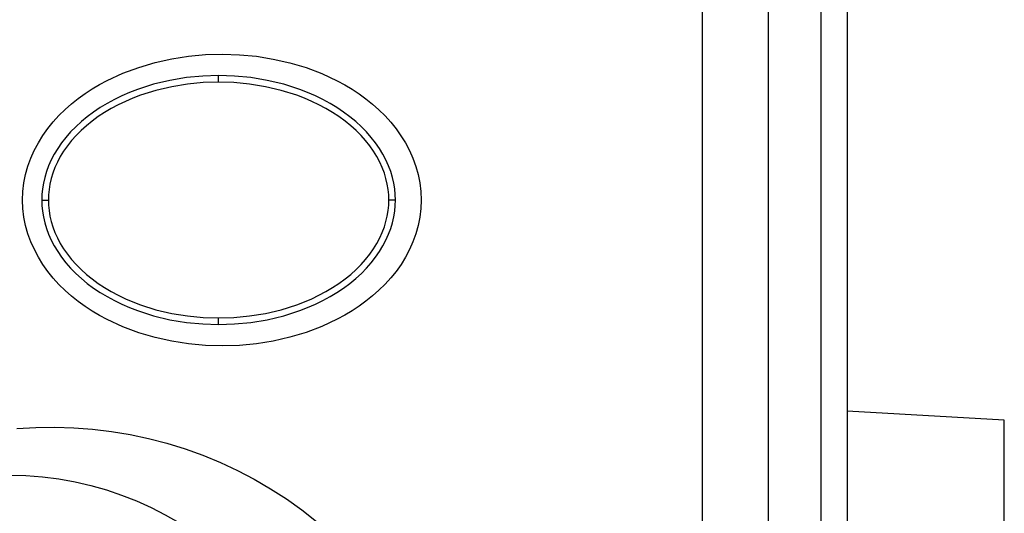
# Model space of a CAD drawing. Extents: x -1485 to 0, y 0 to 1050.
# Drawn here: x -978 to -941, y 390 to 409 of the extents above; entities that cross this region are included whole.
import ezdxf

# ---------------------------------------------------------------- set-up
doc = ezdxf.new("R2010")
doc.units = 0
doc.header["$LTSCALE"] = 5
doc.layers.get('0').update_dxf_attribs({"linetype": 'CONTINUOUS'})
doc.layers.get('Defpoints').update_dxf_attribs({"linetype": 'CONTINUOUS'})
doc.layers.add('1', color=4, linetype='CONTINUOUS')
doc.styles.get("Standard").update_dxf_attribs({"font": 'TXT.shx', "bigfont": 'EXTFONT.shx'})
doc.dimstyles.new('FURUNO', dxfattribs={"dimtxt": 2.5, "dimasz": 2, "dimexe": 1, "dimexo": 1, "dimgap": 1.25, "dimtad": 3, "dimdec": 4, "dimdsep": 46, "dimtxsty": 'Standard', "dimblk": 'OPEN30', "dimcen": 0, "dimadec": 4, "dimazin": 2, "dimtm": 1e-09, "dimtfac": 0.8, "dimtdec": 4, "dimtmove": 0, "dimatfit": 0, "dimldrblk": 'OPEN30', "dimfxl": 0, "dimtvp": 1, "dimtolj": 1, "dimtzin": 0, "dimarcsym": 0})
doc.dimstyles.new('V-V', dxfattribs={"dimtxt": 2.5, "dimasz": 0.8, "dimexe": 1, "dimexo": 1, "dimgap": 1.25, "dimtad": 3, "dimdsep": 46, "dimtxsty": 'Standard', "dimblk1": 'YA', "dimblk2": 'YA', "dimsah": 1, "dimcen": 0, "dimadec": 0, "dimazin": 0, "dimtfac": 1, "dimtdec": 4, "dimtmove": 0, "dimatfit": 3, "dimldrblk": 'YA', "dimfxl": 0, "dimtvp": 1, "dimtolj": 1, "dimarcsym": 0})

# ---------------------------------------------------------------- blocks, each defined once
blk = doc.blocks.new('YA')
for q in [(-2.5, 0.6699), (-5, 0), (-2.5, -0.6699)]:
    blk.add_line((0, 0), q)
blk = doc.blocks.new('*D2')
at = {"layer": '1', "color": 0, "lineweight": -2}
for p, q in [((-951.708, 475), (-896.332, 475)), ((-901.332, 471), (-901.332, 216.5)), ((-952.708, 212.5), (-896.332, 212.5))]:
    blk.add_line(p, q, dxfattribs=at)
at = {"layer": 'Defpoints', "color": 0}
for p in [(-956.708, 475), (-957.708, 212.5), (-901.332, 212.5)]:
    blk.add_point(p, dxfattribs=at)
at = {"layer": '1', "color": 0, "lineweight": -2, "xscale": 4, "yscale": 4, "zscale": 4}
for p, rotation in [((-901.332, 475), 90), ((-901.332, 212.5), 270)]:
    blk.add_blockref('YA', p, dxfattribs=dict(at, rotation=rotation))
at = {"layer": '1', "color": 0, "insert": (-913.832, 343.75), "char_height": 12.5, "attachment_point": 5, "rotation": 90}
blk.add_mtext('\\A1;262%%p5', dxfattribs=at)
blk = doc.blocks.new('_Open30')
at = {"color": 0, "lineweight": -2}
for p, q in [((-1, 0.2679), (0, 0)), ((0, 0), (-1, -0.2679)), ((0, 0), (-1, 0))]:
    blk.add_line(p, q, dxfattribs=at)
blk = doc.blocks.new('*D8')
at = {"layer": '1', "color": 0, "lineweight": -2}
for p, q in [((-1318, 384.882), (-1318, 542.683)), ((-935.416, 384.882), (-935.416, 542.683)), ((-945.416, 537.683), (-1308, 537.683))]:
    blk.add_line(p, q, dxfattribs=at)
at = {"layer": 'Defpoints', "color": 0}
for p in [(-1318, 537.683), (-1318, 379.882), (-935.416, 379.882)]:
    blk.add_point(p, dxfattribs=at)
at = {"layer": '1', "color": 0, "lineweight": -2, "xscale": 10, "yscale": 10, "zscale": 10, "rotation": 180}
blk.add_blockref('_Open30', (-1318, 537.683), dxfattribs=at)
at = {"layer": '1', "color": 0, "lineweight": -2, "xscale": 10, "yscale": 10, "zscale": 10}
blk.add_blockref('_Open30', (-935.416, 537.683), dxfattribs=at)
at = {"layer": '1', "color": 0, "insert": (-1126.708, 550.183), "char_height": 12.5, "attachment_point": 5}
blk.add_mtext('\\A1;383', dxfattribs=at)

msp = doc.modelspace()

# ---------------------------------------------------------------- linework, layer by layer
at = {"linetype": 'Continuous'}
for p, q in [((-952.2468, 465), (-952.2468, 250)), ((-949.7078, 250), (-949.7078, 465)), ((-947.7079, 465), (-947.7079, 250)), ((-946.70795, 465), (-946.70795, 250)), ((-971.85595, 407.4903), (-971.2084, 407.5496)), ((-971.2084, 407.5496), (-970.5583, 407.5681)), ((-970.5583, 407.5681), (-969.90945, 407.54665)), ((-969.90945, 407.54665), (-969.2636, 407.48485)), ((-973.75955, 407.06475), (-973.1347, 407.2485)), ((-973.1347, 407.2485), (-972.4989, 407.3898)), ((-972.4989, 407.3898), (-971.85595, 407.4903)), ((-969.2636, 407.48485), (-968.62315, 407.38225)), ((-968.62315, 407.38225), (-967.99115, 407.23845)), ((-967.99115, 407.23845), (-967.37005, 407.0534)), ((-974.9618, 406.5631), (-974.37015, 406.83685)), ((-974.37015, 406.83685), (-973.75955, 407.06475)), ((-967.37005, 407.0534), (-966.76415, 406.82465)), ((-966.76415, 406.82465), (-966.17755, 406.5509)), ((-975.5307, 406.241), (-975.2494, 406.40835)), ((-975.2494, 406.40835), (-974.9618, 406.5631)), ((-973.19275, 406.41635), (-973.80835, 406.21955)), ((-972.56535, 406.56645), (-973.19275, 406.41635)), ((-971.9363, 406.67075), (-972.56535, 406.56645)), ((-971.89045, 406.42475), (-972.4964, 406.32635)), ((-971.31435, 406.7309), (-971.9363, 406.67075)), ((-971.2921, 406.48195), (-971.89045, 406.42475)), ((-970.708, 406.75025), (-971.31435, 406.7309)), ((-970.708, 406.50005), (-971.2921, 406.48195)), ((-970.1012, 406.7309), (-970.708, 406.75025)), ((-970.708, 406.50005), (-970.708, 406.7498)), ((-970.12395, 406.48195), (-970.708, 406.50005)), ((-969.52515, 406.42475), (-970.12395, 406.48195)), ((-969.4797, 406.67075), (-970.1012, 406.7309)), ((-968.9192, 406.32635), (-969.52515, 406.42475)), ((-968.85065, 406.56645), (-969.4797, 406.67075)), ((-968.22325, 406.41635), (-968.85065, 406.56645)), ((-967.60765, 406.21955), (-968.22325, 406.41635)), ((-966.17755, 406.5509), (-965.89285, 406.39615)), ((-976.0702, 405.8701), (-975.8049, 406.06185)), ((-975.8049, 406.06185), (-975.5307, 406.241)), ((-974.10815, 406.1035), (-974.40165, 405.97565)), ((-973.80835, 406.21955), (-974.10815, 406.1035)), ((-973.10065, 406.18425), (-973.69355, 405.99755)), ((-972.4964, 406.32635), (-973.10065, 406.18425)), ((-968.31535, 406.18425), (-968.9192, 406.32635)), ((-967.72245, 405.99755), (-968.31535, 406.18425)), ((-967.3074, 406.1035), (-967.60765, 406.21955)), ((-967.01435, 405.97565), (-967.3074, 406.1035)), ((-965.89285, 406.39615), (-965.6145, 406.22965)), ((-965.6145, 406.22965), (-965.34325, 406.05095)), ((-965.34325, 406.05095), (-965.08045, 405.86005)), ((-976.5706, 405.45005), (-976.32545, 405.6662)), ((-976.32545, 405.6662), (-976.0702, 405.8701)), ((-974.9626, 405.6876), (-975.22755, 405.52825)), ((-974.68675, 405.8373), (-974.9626, 405.6876)), ((-974.40165, 405.97565), (-974.68675, 405.8373)), ((-974.265, 405.7667), (-974.5392, 405.63505)), ((-973.98245, 405.88735), (-974.265, 405.7667)), ((-973.69355, 405.99755), (-973.98245, 405.88735)), ((-967.43355, 405.88735), (-967.72245, 405.99755)), ((-967.151, 405.7667), (-967.43355, 405.88735)), ((-966.8764, 405.63505), (-967.151, 405.7667)), ((-966.72925, 405.8373), (-967.01435, 405.97565)), ((-966.4534, 405.6876), (-966.72925, 405.8373)), ((-966.18845, 405.52825), (-966.4534, 405.6876)), ((-965.08045, 405.86005), (-964.8269, 405.65695)), ((-964.8269, 405.65695), (-964.58425, 405.4412)), ((-976.80315, 405.2213), (-976.5706, 405.45005)), ((-975.4811, 405.3588), (-975.7212, 405.1805)), ((-975.22755, 405.52825), (-975.4811, 405.3588)), ((-975.0602, 405.3424), (-975.30405, 405.1822)), ((-974.80495, 405.49375), (-975.0602, 405.3424)), ((-974.5392, 405.63505), (-974.80495, 405.49375)), ((-966.61105, 405.49375), (-966.8764, 405.63505)), ((-966.35585, 405.3424), (-966.61105, 405.49375)), ((-966.1115, 405.1822), (-966.35585, 405.3424)), ((-965.9349, 405.3588), (-966.18845, 405.52825)), ((-965.6944, 405.1805), (-965.9349, 405.3588)), ((-964.58425, 405.4412), (-964.3534, 405.2137)), ((-977.22785, 404.72635), (-977.02265, 404.9799)), ((-977.02265, 404.9799), (-976.80315, 405.2213)), ((-975.94825, 404.9942), (-976.16065, 404.79995)), ((-975.7212, 405.1805), (-975.94825, 404.9942)), ((-975.53575, 405.01315), (-975.7544, 404.83655)), ((-975.30405, 405.1822), (-975.53575, 405.01315)), ((-965.88025, 405.01315), (-966.1115, 405.1822)), ((-965.6616, 404.83655), (-965.88025, 405.01315)), ((-965.46775, 404.9942), (-965.6944, 405.1805)), ((-965.2554, 404.79995), (-965.46775, 404.9942)), ((-964.3534, 405.2137), (-964.1356, 404.97405)), ((-964.1356, 404.97405), (-963.93205, 404.72175)), ((-977.4175, 404.4606), (-977.22785, 404.72635)), ((-976.3574, 404.59935), (-976.53865, 404.3929)), ((-976.16065, 404.79995), (-976.3574, 404.59935)), ((-975.9588, 404.65235), (-976.14845, 404.4627)), ((-975.7544, 404.83655), (-975.9588, 404.65235)), ((-965.4572, 404.65235), (-965.6616, 404.83655)), ((-965.26755, 404.4627), (-965.4572, 404.65235)), ((-965.05815, 404.59935), (-965.2554, 404.79995)), ((-964.87695, 404.3929), (-965.05815, 404.59935)), ((-963.93205, 404.72175), (-963.7437, 404.4568)), ((-977.74425, 403.89335), (-977.59035, 404.18225)), ((-977.59035, 404.18225), (-977.4175, 404.4606)), ((-976.7039, 404.1818), (-976.85235, 403.9665)), ((-976.53865, 404.3929), (-976.7039, 404.1818)), ((-976.32295, 404.26675), (-976.4819, 404.067)), ((-976.14845, 404.4627), (-976.32295, 404.26675)), ((-965.09305, 404.26675), (-965.26755, 404.4627)), ((-964.9341, 404.067), (-965.09305, 404.26675)), ((-964.7121, 404.1818), (-964.87695, 404.3929)), ((-964.56365, 403.9665), (-964.7121, 404.1818)), ((-963.7437, 404.4568), (-963.57255, 404.18015)), ((-963.57255, 404.18015), (-963.41905, 403.89165)), ((-977.87755, 403.5948), (-977.74425, 403.89335)), ((-976.85235, 403.9665), (-976.98395, 403.7487)), ((-976.62485, 403.86305), (-976.75145, 403.6566)), ((-976.4819, 404.067), (-976.62485, 403.86305)), ((-964.79115, 403.86305), (-964.9341, 404.067)), ((-964.66415, 403.6566), (-964.79115, 403.86305)), ((-964.4316, 403.7487), (-964.56365, 403.9665)), ((-963.41905, 403.89165), (-963.2862, 403.59355)), ((-977.98855, 403.287), (-977.87755, 403.5948)), ((-977.0992, 403.52835), (-977.1976, 403.30715)), ((-976.98395, 403.7487), (-977.0992, 403.52835)), ((-976.86245, 403.44805), (-976.95705, 403.2382)), ((-976.75145, 403.6566), (-976.86245, 403.44805)), ((-964.55355, 403.44805), (-964.66415, 403.6566)), ((-964.45895, 403.2382), (-964.55355, 403.44805)), ((-964.3168, 403.52835), (-964.4316, 403.7487)), ((-964.21845, 403.30715), (-964.3168, 403.52835)), ((-963.2862, 403.59355), (-963.17475, 403.28615)), ((-978.0764, 402.97205), (-977.98855, 403.287)), ((-977.27915, 403.08555), (-977.34515, 402.8644)), ((-977.1976, 403.30715), (-977.27915, 403.08555)), ((-977.0361, 403.0284), (-977.0992, 402.81895)), ((-976.95705, 403.2382), (-977.0361, 403.0284)), ((-964.3799, 403.0284), (-964.45895, 403.2382)), ((-964.3164, 402.81895), (-964.3799, 403.0284)), ((-964.13645, 403.08555), (-964.21845, 403.30715)), ((-964.07085, 402.8644), (-964.13645, 403.08555)), ((-963.17475, 403.28615), (-963.08685, 402.9712)), ((-978.1782, 402.32655), (-978.1395, 402.6512)), ((-978.1395, 402.6512), (-978.0764, 402.97205)), ((-977.39565, 402.6449), (-977.43055, 402.42705)), ((-977.34515, 402.8644), (-977.39565, 402.6449)), ((-977.0992, 402.81895), (-977.14795, 402.61085)), ((-964.26805, 402.61085), (-964.3164, 402.81895)), ((-964.02035, 402.6449), (-964.07085, 402.8644)), ((-963.98505, 402.42705), (-964.02035, 402.6449)), ((-963.08685, 402.9712), (-963.0238, 402.65075)), ((-963.0238, 402.65075), (-962.9855, 402.32655)), ((-978.1912, 402.00025), (-978.1782, 402.32655)), ((-977.43055, 402.42705), (-977.45115, 402.21175)), ((-977.1816, 402.40435), (-977.20135, 402.20085)), ((-977.14795, 402.61085), (-977.1816, 402.40435)), ((-964.234, 402.40435), (-964.26805, 402.61085)), ((-964.2142, 402.20085), (-964.234, 402.40435)), ((-963.96445, 402.21175), (-963.98505, 402.42705)), ((-962.9855, 402.32655), (-962.9725, 401.99985)), ((-978.1782, 401.67395), (-978.1912, 402.00025)), ((-977.45115, 402.21175), (-977.45785, 401.99985)), ((-977.45785, 401.99985), (-977.45115, 401.78835)), ((-977.45785, 401.99985), (-977.2081, 401.99985)), ((-977.20135, 402.20085), (-977.2081, 401.99985)), ((-977.2081, 401.99985), (-977.20135, 401.79925)), ((-964.2079, 401.99985), (-964.2142, 402.20085)), ((-964.2142, 401.79925), (-964.2079, 401.99985)), ((-963.9577, 401.99985), (-964.2079, 401.99985)), ((-963.95815, 401.99985), (-963.96445, 402.21175)), ((-963.96445, 401.78835), (-963.95815, 401.99985)), ((-962.9725, 401.99985), (-962.9855, 401.67355)), ((-978.1399, 401.3493), (-978.1782, 401.67395)), ((-977.45115, 401.78835), (-977.43055, 401.57305)), ((-977.43055, 401.57305), (-977.39565, 401.35565)), ((-977.20135, 401.79925), (-977.1816, 401.59575)), ((-977.1816, 401.59575), (-977.14795, 401.3897)), ((-964.26805, 401.3897), (-964.234, 401.59575)), ((-964.234, 401.59575), (-964.2142, 401.79925)), ((-964.02035, 401.35565), (-963.98505, 401.57305)), ((-963.98505, 401.57305), (-963.96445, 401.78835)), ((-962.9855, 401.67355), (-963.0238, 401.3493)), ((-978.0764, 401.0289), (-978.1399, 401.3493)), ((-977.39565, 401.35565), (-977.34515, 401.1357)), ((-977.14795, 401.3897), (-977.0992, 401.1811)), ((-977.0992, 401.1811), (-977.0361, 400.9717)), ((-964.3799, 400.9717), (-964.3164, 401.1811)), ((-964.3164, 401.1811), (-964.26805, 401.3897)), ((-964.07085, 401.1357), (-964.02035, 401.35565)), ((-963.0238, 401.3493), (-963.0873, 401.0289)), ((-977.98855, 400.71355), (-978.0764, 401.0289)), ((-977.34515, 401.1357), (-977.27915, 400.91455)), ((-977.27915, 400.91455), (-977.1976, 400.6929)), ((-977.0361, 400.9717), (-976.95705, 400.7619)), ((-964.45895, 400.7619), (-964.3799, 400.9717)), ((-964.21845, 400.6929), (-964.13645, 400.91455)), ((-964.13645, 400.91455), (-964.07085, 401.1357)), ((-963.0873, 401.0289), (-963.17475, 400.71395)), ((-977.8771, 400.40615), (-977.98855, 400.71355)), ((-977.7438, 400.10715), (-977.8771, 400.40615)), ((-977.1976, 400.6929), (-977.0992, 400.47175)), ((-977.0992, 400.47175), (-976.98395, 400.2514)), ((-976.95705, 400.7619), (-976.86245, 400.55205)), ((-976.86245, 400.55205), (-976.75145, 400.3439)), ((-964.66415, 400.3439), (-964.55355, 400.55205)), ((-964.55355, 400.55205), (-964.45895, 400.7619)), ((-964.4316, 400.2514), (-964.3168, 400.47175)), ((-964.3168, 400.47175), (-964.21845, 400.6929)), ((-963.28575, 400.407), (-963.41865, 400.10885)), ((-963.17475, 400.71395), (-963.28575, 400.407)), ((-977.59035, 399.81785), (-977.7438, 400.10715)), ((-976.98395, 400.2514), (-976.85235, 400.0336)), ((-976.85235, 400.0336), (-976.7039, 399.8183)), ((-976.75145, 400.3439), (-976.62485, 400.137)), ((-976.62485, 400.137), (-976.4819, 399.9331)), ((-964.9341, 399.9331), (-964.79115, 400.137)), ((-964.79115, 400.137), (-964.66415, 400.3439)), ((-964.7121, 399.8183), (-964.56365, 400.0336)), ((-964.56365, 400.0336), (-964.4316, 400.2514)), ((-963.41865, 400.10885), (-963.5717, 399.8208)), ((-977.4179, 399.5399), (-977.59035, 399.81785)), ((-976.7039, 399.8183), (-976.53865, 399.6072)), ((-976.4819, 399.9331), (-976.32295, 399.73335)), ((-976.32295, 399.73335), (-976.14845, 399.5378)), ((-965.26755, 399.5378), (-965.09305, 399.73335)), ((-965.09305, 399.73335), (-964.9341, 399.9331)), ((-964.87695, 399.6072), (-964.7121, 399.8183)), ((-963.5717, 399.8208), (-963.74325, 399.5437)), ((-977.2283, 399.27415), (-977.4179, 399.5399)), ((-977.02305, 399.0206), (-977.2283, 399.27415)), ((-976.53865, 399.6072), (-976.3574, 399.40075)), ((-976.3574, 399.40075), (-976.16065, 399.20015)), ((-976.14845, 399.5378), (-975.9588, 399.34775)), ((-975.9588, 399.34775), (-975.7544, 399.16355)), ((-965.6616, 399.16355), (-965.4572, 399.34775)), ((-965.4572, 399.34775), (-965.26755, 399.5378)), ((-965.2554, 399.20015), (-965.05815, 399.40075)), ((-965.05815, 399.40075), (-964.87695, 399.6072)), ((-963.93165, 399.2788), (-964.1356, 399.0265)), ((-963.74325, 399.5437), (-963.93165, 399.2788)), ((-976.80315, 398.77925), (-977.02305, 399.0206)), ((-976.16065, 399.20015), (-975.94825, 399.0063)), ((-975.94825, 399.0063), (-975.7212, 398.8196)), ((-975.7544, 399.16355), (-975.53575, 398.98695)), ((-975.53575, 398.98695), (-975.30405, 398.8179)), ((-966.1115, 398.8179), (-965.88025, 398.98695)), ((-965.88025, 398.98695), (-965.6616, 399.16355)), ((-965.6944, 398.8196), (-965.46775, 399.0063)), ((-965.46775, 399.0063), (-965.2554, 399.20015)), ((-964.1356, 399.0265), (-964.3534, 398.7864)), ((-976.5702, 398.55005), (-976.80315, 398.77925)), ((-976.32505, 398.3335), (-976.5702, 398.55005)), ((-975.7212, 398.8196), (-975.4811, 398.6413)), ((-975.4811, 398.6413), (-975.22755, 398.47225)), ((-975.30405, 398.8179), (-975.0602, 398.6577)), ((-975.0602, 398.6577), (-974.80495, 398.5063)), ((-966.61105, 398.5063), (-966.35585, 398.6577)), ((-966.35585, 398.6577), (-966.1115, 398.8179)), ((-966.18845, 398.47225), (-965.9349, 398.6413)), ((-965.9349, 398.6413), (-965.6944, 398.8196)), ((-964.58425, 398.55845), (-964.8269, 398.34315)), ((-964.3534, 398.7864), (-964.58425, 398.55845)), ((-976.06895, 398.12915), (-976.32505, 398.3335)), ((-975.22755, 398.47225), (-974.9626, 398.31245)), ((-974.9626, 398.31245), (-974.68675, 398.1632)), ((-974.80495, 398.5063), (-974.5392, 398.36505)), ((-974.68675, 398.1632), (-974.40165, 398.02445)), ((-974.5392, 398.36505), (-974.265, 398.2334)), ((-974.265, 398.2334), (-973.98245, 398.11275)), ((-967.43355, 398.11275), (-967.151, 398.2334)), ((-967.151, 398.2334), (-966.8764, 398.36505)), ((-967.01435, 398.02445), (-966.72925, 398.1632)), ((-966.8764, 398.36505), (-966.61105, 398.5063)), ((-966.72925, 398.1632), (-966.4534, 398.31245)), ((-966.4534, 398.31245), (-966.18845, 398.47225)), ((-965.08045, 398.14005), (-965.34325, 397.94915)), ((-964.8269, 398.34315), (-965.08045, 398.14005)), ((-975.8036, 397.9374), (-976.06895, 398.12915)), ((-975.5303, 397.75825), (-975.8036, 397.9374)), ((-975.2494, 397.59175), (-975.5303, 397.75825)), ((-974.40165, 398.02445), (-974.10815, 397.897)), ((-974.10815, 397.897), (-973.80835, 397.78055)), ((-973.98245, 398.11275), (-973.69355, 398.00255)), ((-973.80835, 397.78055), (-973.19275, 397.58375)), ((-973.69355, 398.00255), (-973.10065, 397.81585)), ((-973.10065, 397.81585), (-972.4964, 397.67375)), ((-968.9192, 397.67375), (-968.31535, 397.81585)), ((-968.31535, 397.81585), (-967.72245, 398.00255)), ((-968.22325, 397.58375), (-967.60765, 397.78055)), ((-967.72245, 398.00255), (-967.43355, 398.11275)), ((-967.60765, 397.78055), (-967.3074, 397.897)), ((-967.3074, 397.897), (-967.01435, 398.02445)), ((-965.6145, 397.77045), (-965.89245, 397.60395)), ((-965.34325, 397.94915), (-965.6145, 397.77045)), ((-974.9622, 397.437), (-975.2494, 397.59175)), ((-974.37015, 397.16325), (-974.9622, 397.437)), ((-973.19275, 397.58375), (-972.56535, 397.43365)), ((-972.56535, 397.43365), (-971.9363, 397.32935)), ((-972.4964, 397.67375), (-971.89045, 397.57535)), ((-971.89045, 397.57535), (-971.2921, 397.51815)), ((-971.2921, 397.51815), (-970.708, 397.50005)), ((-970.708, 397.50005), (-970.12395, 397.51815)), ((-970.708, 397.24985), (-970.708, 397.50005)), ((-970.12395, 397.51815), (-969.52515, 397.57535)), ((-969.52515, 397.57535), (-968.9192, 397.67375)), ((-969.4797, 397.32935), (-968.85065, 397.43365)), ((-968.85065, 397.43365), (-968.22325, 397.58375)), ((-966.1771, 397.4496), (-966.7637, 397.17545)), ((-965.89245, 397.60395), (-966.1771, 397.4496)), ((-973.75955, 396.93535), (-974.37015, 397.16325)), ((-971.9363, 397.32935), (-971.31435, 397.2692)), ((-971.31435, 397.2692), (-970.708, 397.2503)), ((-970.708, 397.2503), (-970.1012, 397.2692)), ((-970.1012, 397.2692), (-969.4797, 397.32935)), ((-966.7637, 397.17545), (-967.37005, 396.9471)), ((-973.1343, 396.7516), (-973.75955, 396.93535)), ((-972.4985, 396.60985), (-973.1343, 396.7516)), ((-967.99075, 396.76165), (-968.62275, 396.61785)), ((-967.37005, 396.9471), (-967.99075, 396.76165)), ((-971.85595, 396.5098), (-972.4985, 396.60985)), ((-971.208, 396.4505), (-971.85595, 396.5098)), ((-970.5583, 396.432), (-971.208, 396.4505)), ((-969.90905, 396.45345), (-970.5583, 396.432)), ((-969.26315, 396.51525), (-969.90905, 396.45345)), ((-968.62275, 396.61785), (-969.26315, 396.51525)), ((-940.7079, 393.59995), (-946.70795, 393.94306)), ((-978.4145, 393.27865), (-977.6904, 393.32155)), ((-977.6904, 393.32155), (-976.96545, 393.33205)), ((-976.96545, 393.33205), (-976.2418, 393.30935)), ((-976.2418, 393.30935), (-975.51935, 393.2547)), ((-975.51935, 393.2547), (-974.8003, 393.16765)), ((-940.7079, 321.4001), (-940.7079, 393.59995)), ((-974.8003, 393.16765), (-974.0867, 393.04825)), ((-974.0867, 393.04825), (-973.37945, 392.89725)), ((-973.37945, 392.89725), (-972.68015, 392.7152)), ((-972.68015, 392.7152), (-971.9897, 392.5016)), ((-971.9897, 392.5016), (-971.30975, 392.25725)), ((-971.30975, 392.25725), (-970.64155, 391.98225)), ((-970.64155, 391.98225), (-969.9877, 391.67785)), ((-969.9877, 391.67785), (-969.34855, 391.34435)), ((-969.34855, 391.34435), (-968.72575, 390.9819)), ((-968.72575, 390.9819), (-968.12025, 390.59085)), ((-968.12025, 390.59085), (-967.53405, 390.17245)), ((-967.53405, 390.17245), (-966.96765, 389.7267))]:
    msp.add_line(p, q, dxfattribs=at)
msp.add_circle((-978.708, 379.00015), 12.5, dxfattribs=at)

# ---------------------------------------------------------------- dimensions: what is measured, and where the dimension line sits
at = {"layer": '1'}
dim = msp.add_linear_dim(base=(-1317.9998, 537.68273), p1=(-935.4163, 379.8824), p2=(-1317.9998, 379.8824), dimstyle='FURUNO', override={"dimscale": 5, "dimdec": 0}, dxfattribs=at)
dim.commit()
dim.dimension.update_dxf_attribs({"geometry": '*D8', "text_midpoint": (-1126.70805, 550.18273)})
dim = msp.add_linear_dim(base=(-901.3317, 212.5), p1=(-956.7083, 474.9999), p2=(-957.70825, 212.5), angle=90, dimstyle='V-V', override={"dimscale": 5, "dimdec": 0, "dimpost": '%%p5'}, dxfattribs=at)
dim.commit()
dim.dimension.update_dxf_attribs({"geometry": '*D2', "text_midpoint": (-913.8317, 343.74995)})

doc.saveas('drawing.dxf')
